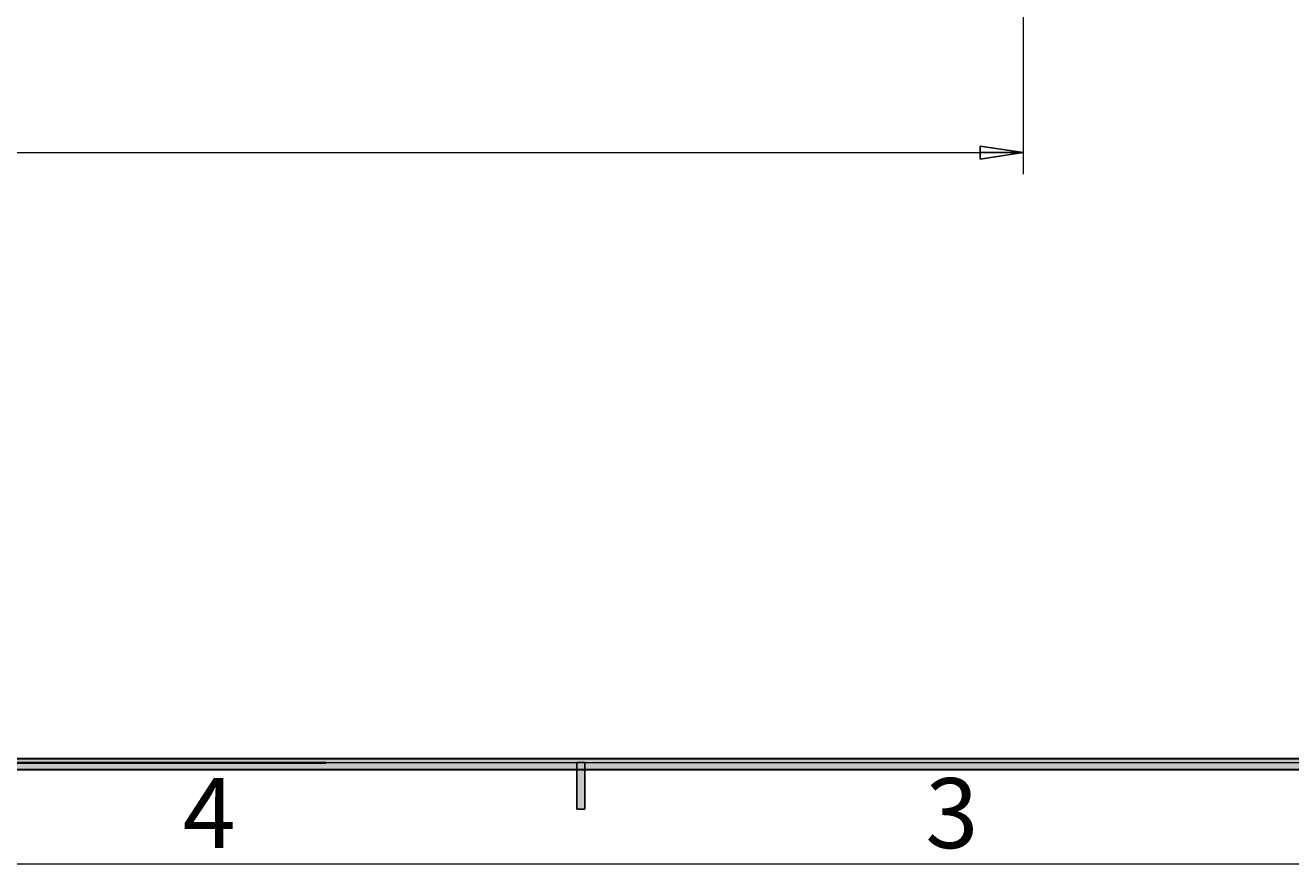
# Model space of a CAD drawing. Units: millimetres. Extents: x -106 to 180, y -47 to 153.
# Drawn here: x 46 to 105, y -47 to -8 of the extents above; entities that cross this region are included whole.
import ezdxf

# ---------------------------------------------------------------- set-up
doc = ezdxf.new("R2010")
doc.units = ezdxf.units.MM
doc.header["$MEASUREMENT"] = 0
doc.layers.get('0').update_dxf_attribs({"lineweight": 0})
doc.layers.add('標註 (ISO)', color=7, linetype='Continuous', lineweight=0)

# ---------------------------------------------------------------- blocks, each defined once
blk = doc.blocks.new('Block_51')
at = {"layer": '標註 (ISO)', "true_color": 0x000000, "transparency": 33554687}
h = blk.add_hatch(color=18, dxfattribs=at)
h.dxf.hatch_style = 2
h.paths.add_polyline_path([(90.149, -14.38), (92.149, -14.08), (90.149, -14.38), (90.149, -13.78)])
at = {"layer": '標註 (ISO)', "color": 18, "lineweight": 18, "true_color": 0x000000}
for p, q in [((92.149, 0.92), (92.149, -15.08)), ((-31.851, -14.08), (90.149, -14.08))]:
    blk.add_line(p, q, dxfattribs=at)
at = {"layer": '標註 (ISO)', "color": 18, "lineweight": 25, "true_color": 0x000000}
for p, q in [((92.149, -14.08), (90.149, -13.78)), ((90.149, -13.78), (90.149, -14.38)), ((90.149, -14.08), (92.149, -14.08)), ((90.149, -14.38), (92.149, -14.08))]:
    blk.add_line(p, q, dxfattribs=at)
blk.add_lwpolyline([(90.149, -14.38), (92.149, -14.08), (90.149, -13.78), (90.149, -14.38)], dxfattribs=at)
at = {"layer": '標註 (ISO)'}
blk.add_lwpolyline([(90.149, -14.38), (92.149, -14.08), (90.149, -14.38), (90.149, -13.78)], close=True, dxfattribs=at)

msp = doc.modelspace()

# ---------------------------------------------------------------- hatches: boundary and pattern name
at = {"true_color": 0x000000, "transparency": 33554687}
for points in [[(175.736, -42.263), (-101.459, -42.263), (-101.459, -42.755), (175.736, -42.755)], [(71.757, -42.441), (71.396, -42.441), (71.396, -44.61), (71.757, -44.61)]]:
    msp.add_hatch(color=18, dxfattribs=at).paths.add_polyline_path(points)

# ---------------------------------------------------------------- linework, layer by layer
at = {"color": 18, "lineweight": 30, "true_color": 0x000000}
for p, q in [((175.736, -42.263), (-101.459, -42.263)), ((-101.459, -42.755), (175.736, -42.755))]:
    msp.add_line(p, q, dxfattribs=at)
at = {"color": 18, "lineweight": 35, "true_color": 0x000000}
msp.add_line((-13.189, -42.448), (59.736, -42.448), dxfattribs=at)
at = {"color": 18, "lineweight": 9, "true_color": 0x000000}
msp.add_line((175.736, -42.448), (59.736, -42.448), dxfattribs=at)
at = {"color": 18, "lineweight": 18, "true_color": 0x000000}
for p, q in [((71.396, -44.61), (71.396, -42.441)), ((71.757, -44.61), (71.757, -42.441)), ((71.396, -44.61), (71.757, -44.61)), ((-106.16, -47.142), (180.243, -47.142))]:
    msp.add_line(p, q, dxfattribs=at)
at = {"color": 18, "lineweight": 25, "true_color": 0x000000}
for p, q in [((71.757, -42.441), (71.396, -42.441)), ((71.396, -42.441), (71.396, -44.61)), ((71.757, -44.61), (71.757, -42.441)), ((71.396, -44.61), (71.757, -44.61))]:
    msp.add_line(p, q, dxfattribs=at)
for points in [[(175.736, -42.263), (-101.459, -42.263), (-101.459, -42.755), (175.736, -42.755)], [(71.757, -42.441), (71.396, -42.441), (71.396, -44.61), (71.757, -44.61)]]:
    msp.add_lwpolyline(points, close=True)

# ---------------------------------------------------------------- block references
at = {"layer": '標註 (ISO)'}
msp.add_blockref('Block_51', (0, 0), dxfattribs=at)

# ---------------------------------------------------------------- texts
at = {"char_height": 0.2, "attachment_point": 7}
for s, insert in [('\\C18;\\c0;\\FMicrosoft JhengHei|b0|i0|c136;\\H3.254581;\\W1.000000;4', (53.062, -46.418)), ('\\C18;\\c0;\\FMicrosoft JhengHei|b0|i0|c136;\\H3.254581;\\W1.000000;3', (87.597, -46.418))]:
    msp.add_mtext(s, dxfattribs=dict(at, insert=insert))

doc.saveas('drawing.dxf')
